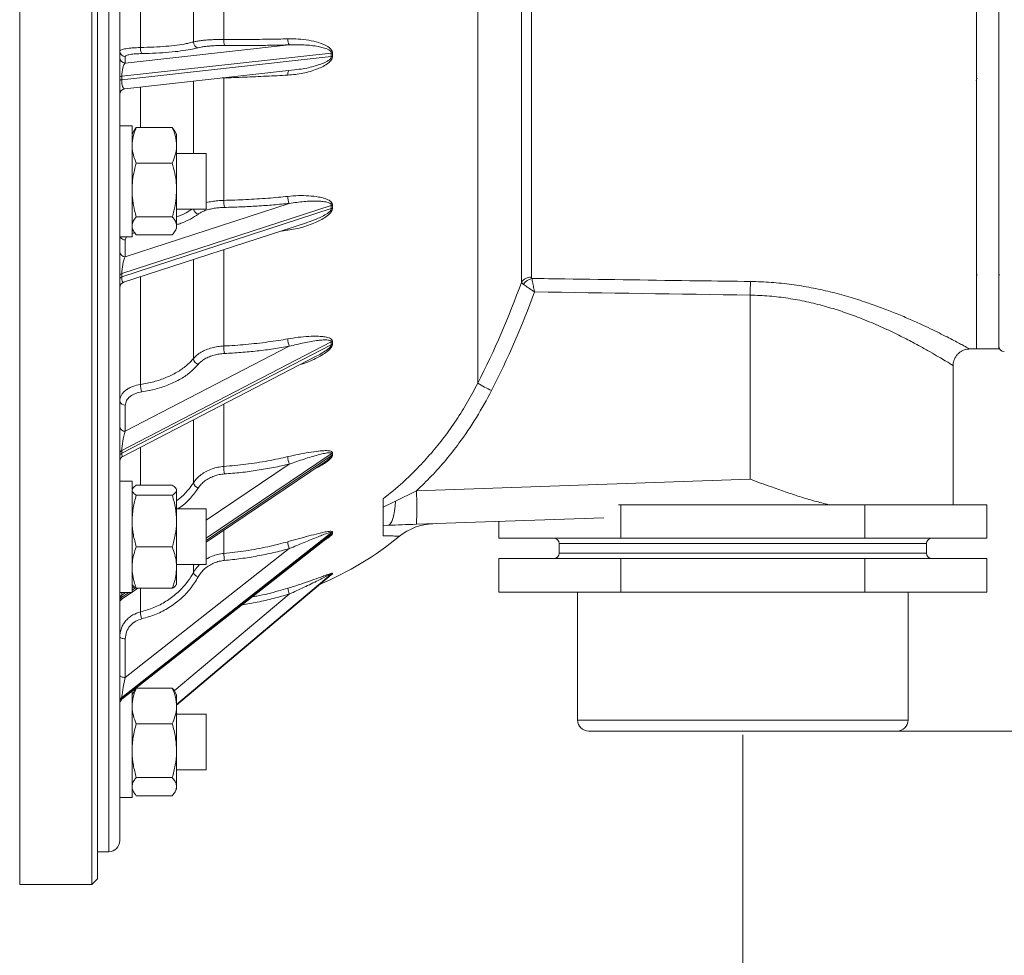
# Paper-space layout 'BSTD' of a CAD drawing. Units: millimetres. Extents: x 4 to 417, y 5 to 293.
# Drawn here: x 255 to 273, y 226 to 243 of the extents above; entities that cross this region are included whole.
import ezdxf

# ---------------------------------------------------------------- set-up
doc = ezdxf.new("R2010")
doc.units = ezdxf.units.MM
doc.linetypes.add('CENTERX2', pattern=[20.32, 12.7, -2.54, 2.54, -2.54])
doc.styles.add('SLDTEXTSTYLE0', font='TXT', dxfattribs={"width": 0.75})
doc.dimstyles.new('SLDDIMSTYLE1', dxfattribs={"dimtxt": 3, "dimasz": 2.5, "dimexe": 0, "dimexo": 0.0625, "dimgap": 0.75, "dimtad": 1, "dimdec": 0, "dimlfac": 10, "dimrnd": 1e-09, "dimzin": 12, "dimdsep": 46, "dimtxsty": 'SLDTEXTSTYLE0', "dimsah": 1, "dimcen": 0.09, "dimadec": 0, "dimazin": 3, "dimtfac": 1, "dimtmove": 0, "dimatfit": 0, "dimfxl": 0, "dimfrac": 2, "dimtolj": 1, "dimtzin": 12, "dimarcsym": 0})

# ---------------------------------------------------------------- blocks, each defined once
blk = doc.blocks.new('_D_17')
at = {"color": 7, "linetype": 'Continuous', "lineweight": 0}
for p, q in [((302.932, 243.988), (312.217, 243.988)), ((311.417, 230.418), (311.417, 243.988)), ((270.767, 230.418), (312.217, 230.418))]:
    blk.add_line(p, q, dxfattribs=at)
for points in [[(311.417, 243.988), (311.107, 241.488), (311.727, 241.488)], [(311.417, 230.418), (311.727, 232.918), (311.107, 232.918)]]:
    blk.add_solid(points, dxfattribs=at)
at = {"color": 7, "linetype": 'Continuous', "lineweight": 0, "insert": (307.55, 233.878), "char_height": 3, "attachment_point": 1, "rotation": 90, "style": 'SLDTEXTSTYLE0'}
blk.add_mtext('136', dxfattribs=at)

psp = doc.layouts.new('BSTD')

# ---------------------------------------------------------------- linework, layer by layer
at = {"color": 7, "linetype": 'Continuous', "lineweight": 0}
for p, q in [((256.467, 227.663), (256.467, 260.313)), ((256.567, 260.213), (256.567, 227.763)), ((256.967, 228.45), (256.967, 259.525)), ((263.401, 236.67), (263.401, 252.273)), ((272.367, 237.288), (272.367, 250.688)), ((257.339, 242.703), (257.339, 245.272)), ((258.289, 242.803), (258.289, 245.172)), ((258.838, 242.848), (258.838, 245.127)), ((272.367, 243.988), (272.367, 237.288)), ((272.767, 243.988), (272.767, 237.288)), ((257.065, 242.424), (260.014, 242.751)), ((260.769, 242.604), (257.002, 242.186)), ((257.002, 242.123), (260.769, 242.541)), ((257.065, 242.541), (257.065, 242.424)), ((260.769, 242.541), (260.769, 242.604)), ((260.791, 242.605), (260.791, 242.543)), ((257.002, 242.186), (257.002, 242.123)), ((257.056, 241.962), (260.107, 242.3)), ((258.838, 239.957), (258.838, 242.157)), ((272.377, 242.143), (272.367, 242.162)), ((272.367, 242.126), (272.36, 242.113)), ((257.187, 241.299), (256.967, 241.299)), ((257.187, 239.299), (257.187, 241.299)), ((257.219, 241.2), (257.263, 241.264)), ((257.911, 241.264), (257.263, 241.264)), ((257.956, 241.2), (257.911, 241.264)), ((257.217, 241.201), (257.187, 241.149)), ((257.987, 241.149), (257.957, 241.201)), ((257.987, 241.149), (257.987, 240.945)), ((257.987, 240.945), (257.987, 240.143)), ((258.517, 240.799), (257.987, 240.799)), ((258.517, 240.098), (258.517, 240.799)), ((257.911, 240.625), (257.263, 240.625)), ((257.987, 240.143), (257.987, 239.498)), ((258.517, 239.799), (258.517, 240.098)), ((260.769, 239.867), (257.002, 238.642)), ((257.065, 238.944), (260.014, 239.903)), ((260.769, 239.809), (260.769, 239.867)), ((260.791, 239.873), (260.791, 239.814)), ((257.002, 238.583), (260.769, 239.809)), ((257.911, 239.66), (257.263, 239.66)), ((257.987, 239.799), (258.517, 239.799)), ((257.036, 238.484), (260.325, 239.554)), ((257.987, 239.498), (257.987, 239.449)), ((257.187, 239.449), (257.217, 239.398)), ((257.911, 239.335), (257.263, 239.335)), ((257.957, 239.398), (257.987, 239.449)), ((256.967, 239.299), (257.187, 239.299)), ((257.065, 239.247), (257.065, 238.944)), ((257.002, 238.642), (257.002, 238.583)), ((272.367, 238.606), (272.378, 238.625)), ((272.767, 238.606), (272.778, 238.625)), ((268.299, 238.255), (268.299, 234.945)), ((260.769, 237.412), (257.002, 235.463)), ((257.002, 235.412), (260.769, 237.361)), ((260.769, 237.361), (260.769, 237.412)), ((260.791, 237.42), (260.791, 237.37)), ((257.065, 235.808), (260.014, 237.334)), ((272.245, 237.286), (272.367, 237.288)), ((272.367, 237.288), (272.767, 237.288)), ((257.021, 235.356), (260.511, 237.162)), ((271.948, 234.488), (271.948, 236.987)), ((257.065, 236.276), (257.065, 235.808)), ((257.002, 235.463), (257.002, 235.412)), ((260.791, 235.415), (260.791, 235.377)), ((258.517, 233.814), (260.64, 235.246)), ((260.64, 235.246), (260.649, 235.253)), ((260.769, 235.366), (260.769, 235.404)), ((257.187, 234.911), (256.967, 234.911)), ((257.187, 232.911), (257.187, 234.911)), ((262.298, 234.736), (268.299, 234.945)), ((257.197, 234.778), (257.187, 234.761)), ((257.911, 234.837), (257.263, 234.837)), ((257.987, 234.761), (257.978, 234.778)), ((257.987, 234.761), (257.987, 234.747)), ((257.987, 234.747), (257.987, 234.193)), ((261.922, 234.551), (262.298, 234.736)), ((257.911, 234.656), (257.263, 234.656)), ((261.701, 234.442), (261.922, 234.551)), ((258.517, 234.411), (257.987, 234.411)), ((258.517, 233.508), (258.517, 234.411)), ((265.933, 234.488), (265.973, 234.488)), ((265.973, 233.888), (265.973, 234.488)), ((265.973, 234.488), (270.361, 234.488)), ((270.361, 233.888), (270.361, 234.488)), ((270.361, 234.488), (272.555, 234.488)), ((272.555, 233.888), (272.555, 234.488)), ((257.987, 234.193), (257.987, 233.358)), ((265.668, 234.254), (262.298, 234.136)), ((263.779, 233.888), (263.779, 234.188)), ((260.791, 233.995), (260.791, 233.971)), ((261.788, 234.118), (261.701, 234.114)), ((260.769, 233.982), (257.002, 231.024)), ((257.002, 230.999), (260.769, 233.957)), ((257.005, 230.99), (260.723, 233.909)), ((260.723, 233.91), (260.73, 233.916)), ((260.769, 233.957), (260.769, 233.982)), ((263.779, 233.888), (265.973, 233.888)), ((265.973, 233.888), (270.361, 233.888)), ((270.361, 233.888), (272.555, 233.888)), ((257.065, 231.383), (260.014, 233.699)), ((257.911, 233.73), (257.263, 233.73)), ((264.867, 233.788), (264.867, 233.618)), ((271.467, 233.618), (271.467, 233.788)), ((258.517, 233.411), (258.517, 233.508)), ((263.779, 232.918), (263.779, 233.518)), ((263.779, 233.518), (265.973, 233.518)), ((265.973, 232.918), (265.973, 233.518)), ((265.973, 233.518), (270.361, 233.518)), ((270.361, 232.918), (270.361, 233.518)), ((270.361, 233.518), (272.555, 233.518)), ((272.555, 232.918), (272.555, 233.518)), ((257.987, 233.411), (258.517, 233.411)), ((257.987, 233.358), (257.987, 233.061)), ((257.987, 230.887), (260.765, 233.228)), ((260.769, 233.233), (260.769, 233.241)), ((260.791, 233.255), (260.791, 233.247)), ((257.187, 233.061), (257.197, 233.044)), ((257.187, 232.917), (257.289, 232.985)), ((257.911, 232.985), (257.263, 232.985)), ((257.978, 233.044), (257.987, 233.061)), ((256.967, 232.911), (257.187, 232.911)), ((257.002, 232.864), (257.002, 232.825)), ((257.011, 232.798), (257.179, 232.911)), ((263.779, 232.918), (265.973, 232.918)), ((265.197, 232.918), (265.197, 230.618)), ((265.973, 232.918), (270.361, 232.918)), ((270.361, 232.918), (272.555, 232.918)), ((271.137, 230.618), (271.137, 232.918)), ((257.065, 232.078), (257.065, 231.383)), ((257.911, 231.188), (257.263, 231.188)), ((257.002, 231.024), (257.002, 230.999)), ((257.187, 229.223), (257.187, 231.133)), ((257.217, 231.124), (257.187, 231.073)), ((257.987, 231.073), (257.958, 231.124)), ((257.987, 231.073), (257.987, 230.868)), ((257.987, 230.868), (257.987, 230.066)), ((258.517, 230.723), (257.987, 230.723)), ((258.517, 229.723), (258.517, 230.723)), ((257.911, 230.549), (257.263, 230.549)), ((270.937, 230.418), (265.397, 230.418)), ((257.987, 230.066), (257.987, 229.421)), ((257.911, 229.584), (257.263, 229.584)), ((257.987, 229.723), (258.517, 229.723)), ((257.987, 229.421), (257.987, 229.373)), ((256.967, 229.223), (257.187, 229.223)), ((257.187, 229.373), (257.217, 229.322)), ((257.911, 229.258), (257.263, 229.258)), ((257.958, 229.322), (257.987, 229.373)), ((256.567, 228.248), (256.769, 228.25)), ((255.167, 227.663), (256.467, 227.663)), ((256.467, 227.663), (256.567, 227.763))]:
    psp.add_line(p, q, dxfattribs=at)
at = {"color": 8, "linetype": 'Continuous', "lineweight": 0}
for p, q in [((256.769, 228.25), (256.769, 259.725)), ((264.187, 238.482), (264.187, 250.875)), ((264.367, 238.576), (264.367, 250.757)), ((255.167, 227.663), (255.167, 248.213)), ((258.838, 242.157), (258.806, 242.156)), ((258.838, 242.159), (258.838, 242.157)), ((257.339, 241.264), (257.339, 241.993)), ((258.289, 240.799), (258.289, 242.104)), ((257.235, 239.375), (257.187, 239.359)), ((259.987, 239.421), (259.871, 239.406)), ((257.087, 239.299), (257.065, 239.247)), ((258.838, 237.34), (258.838, 239.071)), ((258.289, 237.114), (258.289, 238.892)), ((257.339, 236.649), (257.339, 238.583)), ((258.838, 235.175), (258.838, 236.297)), ((258.289, 234.88), (258.289, 236.013)), ((257.339, 234.837), (257.339, 235.521)), ((260.769, 235.404), (258.517, 233.886)), ((258.517, 233.847), (260.769, 235.366)), ((258.517, 234.208), (260.014, 235.218)), ((258.838, 233.612), (258.838, 234.03)), ((268.167, 233.788), (264.867, 233.788)), ((271.467, 233.788), (268.167, 233.788)), ((264.867, 233.618), (268.167, 233.618)), ((268.167, 233.618), (271.467, 233.618)), ((258.289, 233.266), (258.289, 233.411)), ((260.769, 233.241), (257.987, 230.897)), ((257.987, 230.888), (260.769, 233.233)), ((257.226, 233.015), (257.187, 232.989)), ((257.187, 232.95), (257.252, 232.994)), ((257.339, 232.561), (257.339, 232.985)), ((257.072, 232.911), (257.002, 232.864)), ((257.002, 232.825), (257.13, 232.911)), ((257.947, 231.14), (260.014, 232.882)), ((271.137, 230.618), (265.197, 230.618))]:
    psp.add_line(p, q, dxfattribs=at)
at = {"color": 7, "linetype": 'CENTERX2', "lineweight": 0}
psp.add_line((268.167, 230.349), (268.167, 223.526), dxfattribs=at)
at = {"color": 8, "linetype": 'Continuous', "lineweight": 0, "flags": 128}
psp.add_lwpolyline([(259.988, 239.444), (259.987, 239.437), (259.987, 239.421)], dxfattribs=at)
at = {"color": 7, "linetype": 'Continuous', "lineweight": 0, "flags": 128}
for points in [[(261.788, 234.118), (261.813, 234.127), (261.836, 234.15), (261.858, 234.188), (261.877, 234.24), (261.893, 234.304), (261.906, 234.378), (261.916, 234.461), (261.922, 234.551)], [(256.967, 232.114), (256.969, 232.107), (256.975, 232.1), (256.984, 232.094), (256.996, 232.089), (257.011, 232.084), (257.027, 232.081), (257.046, 232.079), (257.065, 232.078)], [(256.967, 231.419), (256.969, 231.412), (256.975, 231.406), (256.984, 231.4), (256.996, 231.394), (257.011, 231.39), (257.027, 231.386), (257.046, 231.384), (257.065, 231.383)]]:
    psp.add_lwpolyline(points, dxfattribs=at)
at = {"color": 7, "linetype": 'Continuous', "lineweight": 0}
for centre, radius, start, end in [((259.207, 242.822), 0.37, 175.8558, 192.7997), ((260.138, 242.84), 0.152, 172.6004, 215.7402), ((257.508, 242.683), 0.17, 172.9929, 211.2254), ((258.393, 242.802), 0.103, 179.1995, 260.7485), ((257.067, 242.64), 0.0994, 180.3468, 269.0715), ((257.067, 242.523), 0.0994, 180.3468, 269.0716), ((260.815, 242.127), 0.479, 92.8424, 95.4512), ((260.822, 242.108), 0.435, 94.077, 96.951), ((256.998, 242.133), 0.0528, 85.4653, 126.0608), ((256.998, 242.07), 0.0528, 85.4653, 126.0608), ((257.067, 241.862), 0.1, 95.7674, 180), ((260.234, 240.017), 0.248, 177.3235, 207.3314), ((259.465, 239.934), 0.627, 177.9136, 189.5247), ((260.819, 239.705), 0.17, 99.5411, 107.0811), ((260.822, 239.65), 0.167, 100.671, 108.37), ((257.063, 239.04), 0.0957, 182.6324, 271.2609), ((257.007, 238.6), 0.0421, 96.6893, 162.5329), ((257.007, 238.541), 0.0421, 96.6893, 162.5329), ((257.067, 238.389), 0.1, 107.6367, 180), ((249.012, 243.986), 16.142, 333.0478, 340.0631), ((264.36, 238.37), 0.207, 88.0201, 147.112), ((264.434, 238.302), 0.258, 103.4381, 145.7129), ((273.862, 238.199), 5.564, 176.9026, 179.4215), ((249.004, 243.986), 16.43, 333.0476, 339.7949), ((260.331, 237.468), 0.344, 180.1479, 203.0165), ((260.823, 237.304), 0.12, 105.4867, 116.5833), ((260.825, 237.254), 0.121, 106.419, 117.5586), ((259.703, 237.324), 0.865, 178.9575, 187.9767), ((272.867, 237.338), 0.1, 180, 270), ((258.414, 237.129), 0.125, 186.9324, 252.4228), ((266.997, 243.223), 7.476, 241.2429, 243.3991), ((257.732, 236.648), 0.392, 179.8362, 199.8525), ((257.057, 236.366), 0.0904, 187.8632, 275.1921), ((257.057, 235.898), 0.0904, 187.8632, 275.1921), ((257.023, 235.41), 0.0562, 111.5375, 174.0229), ((257.023, 235.36), 0.0562, 111.539, 174.0214), ((260.827, 235.316), 0.106, 110.227, 123.4799), ((257.067, 235.268), 0.1, 116.6246, 180), ((260.414, 235.369), 0.428, 182.5333, 200.7663), ((260.829, 235.277), 0.106, 110.9119, 124.1348), ((259.873, 235.17), 1.035, 179.6999, 187.2357), ((258.419, 234.912), 0.133, 193.9519, 251.2572), ((257.998, 234.436), 4.31, 356.0107, 3.9893), ((260.831, 233.902), 0.101, 113.5079, 127.8785), ((262.63, 233.147), 1, 91.9992, 129.4016), ((260.492, 233.87), 0.508, 185.4342, 199.6743), ((258.209, 238.574), 6, 293.0421, 309.1287), ((260.832, 233.877), 0.102, 113.9222, 128.2453), ((264.767, 233.788), 0.1, 0, 90), ((271.567, 233.788), 0.1, 90, 180), ((259.955, 233.621), 1.117, 180.469, 186.9742), ((264.767, 233.618), 0.1, 270, 0), ((271.567, 233.618), 0.1, 180, 270), ((258.426, 233.332), 0.152, 205.7115, 250.6269), ((260.834, 233.164), 0.1, 115.2313, 130.0392), ((260.834, 233.156), 0.1, 115.3672, 130.1592), ((260.707, 233.119), 0.732, 190.4119, 198.8913), ((257.041, 232.801), 0.074, 121.5682, 177.9606), ((257.041, 232.762), 0.074, 121.5682, 177.9606), ((257.067, 232.716), 0.1, 121.818, 180), ((257.911, 232.604), 0.574, 184.3297, 196.9597), ((257.057, 230.952), 0.0897, 127.3897, 179.4346), ((257.057, 230.928), 0.0897, 127.3881, 179.4352), ((257.067, 230.911), 0.1, 127.4144, 180), ((265.397, 230.618), 0.2, 180, 270), ((270.937, 230.618), 0.2, 270, 0), ((256.767, 228.45), 0.2, 270.5, 0)]:
    psp.add_arc(centre, radius, start, end, dxfattribs=at)
at = {"color": 8, "linetype": 'Continuous', "lineweight": 0}
for centre, radius, start, end in [((260.121, 242.221), 0.135, 150.1356, 185.9063), ((258.406, 239.822), 0.117, 191.0447, 255.2191), ((257.065, 239.347), 0.101, 208.5858, 269.9663)]:
    psp.add_arc(centre, radius, start, end, dxfattribs=at)
at = {"color": 7, "linetype": 'Continuous', "lineweight": 0}
for centre, major_axis, ratio, start_param, end_param in [((257.067, 242.227), (0.015, 0.203), 0.31147, 0.263535, 1.799424), ((257.067, 238.764), (0.038, 0.221), 0.238134, 0.657305, 2.193195), ((339.162, 243.988), (183.759, 0), 0.033813, 4.29353, 4.316502), ((257.067, 235.656), (0.051, 0.25), 0.157815, 0.95081, 2.4867), ((257.067, 231.317), (0.063, 0.303), 0.051709, 1.361219, 2.897109)]:
    psp.add_ellipse(centre, major_axis=major_axis, ratio=ratio, start_param=start_param, end_param=end_param, dxfattribs=at)
at = {"color": 8, "linetype": 'Continuous', "lineweight": 0}
for centre, major_axis, ratio, start_param, end_param in [((257.067, 242.164), (0.015, 0.203), 0.31147, 1.799424, 3.197836), ((257.067, 238.705), (0.038, 0.221), 0.238134, 2.193195, 3.263786), ((257.067, 235.605), (0.051, 0.25), 0.157815, 2.4867, 3.266128), ((257.067, 233.116), (0.059, 0.28), 0.09649, 2.412816, 2.711701), ((257.067, 233.077), (0.059, 0.28), 0.09649, 2.711701, 3.233712), ((257.067, 231.293), (0.063, 0.303), 0.051709, 2.897109, 3.202687)]:
    psp.add_ellipse(centre, major_axis=major_axis, ratio=ratio, start_param=start_param, end_param=end_param, dxfattribs=at)
at = {"color": 7, "linetype": 'Continuous', "lineweight": 0}
for points, knots in [([(258.289, 242.803), (258.309, 242.808), (258.348, 242.817), (258.427, 242.829), (258.52, 242.838), (258.621, 242.844), (258.728, 242.848), (258.801, 242.848), (258.838, 242.848)], [0, 0, 0, 0, 0.167777, 0.340407, 0.508207, 0.680868, 0.838433, 1, 1, 1, 1]), ([(258.838, 242.848), (258.904, 242.848), (259.103, 242.847), (259.432, 242.849), (259.749, 242.854), (259.932, 242.858), (259.987, 242.86)], [0, 0, 0, 0, 0.170319, 0.511111, 0.853428, 1, 1, 1, 1]), ([(259.987, 242.86), (260.05, 242.86), (260.177, 242.86), (260.363, 242.837), (260.517, 242.801), (260.639, 242.758), (260.714, 242.719), (260.762, 242.677), (260.787, 242.643), (260.79, 242.616), (260.791, 242.605)], [0, 0, 0, 0, 0.209143, 0.418781, 0.627669, 0.745061, 0.865099, 0.915287, 0.966074, 1, 1, 1, 1]), ([(256.967, 242.639), (256.969, 242.643), (256.971, 242.652), (256.993, 242.663), (257.028, 242.674), (257.075, 242.683), (257.133, 242.691), (257.218, 242.699), (257.292, 242.702), (257.339, 242.703)], [0, 0, 0, 0, 0.126875, 0.25743, 0.384333, 0.514928, 0.641702, 0.772163, 1, 1, 1, 1]), ([(257.339, 242.703), (257.42, 242.706), (257.58, 242.71), (257.801, 242.725), (257.998, 242.746), (258.154, 242.77), (258.245, 242.791), (258.283, 242.801), (258.289, 242.803)], [0, 0, 0, 0, 0.201246, 0.402486, 0.603732, 0.804979, 0.964853, 1, 1, 1, 1]), ([(258.376, 242.7), (258.333, 242.689), (258.245, 242.667), (258.066, 242.64), (257.857, 242.618), (257.621, 242.602), (257.45, 242.597), (257.363, 242.595)], [0, 0, 0, 0, 0.194928, 0.39332, 0.597462, 0.795854, 1, 1, 1, 1]), ([(258.846, 242.74), (258.816, 242.74), (258.753, 242.74), (258.662, 242.736), (258.575, 242.731), (258.496, 242.723), (258.427, 242.712), (258.393, 242.704), (258.376, 242.7)], [0, 0, 0, 0, 0.15755, 0.319112, 0.486903, 0.659563, 0.827353, 1, 1, 1, 1]), ([(260.014, 242.751), (259.919, 242.749), (259.729, 242.744), (259.438, 242.741), (259.144, 242.739), (258.946, 242.739), (258.846, 242.74)], [0, 0, 0, 0, 0.248793, 0.497586, 0.748788, 1, 1, 1, 1]), ([(260.769, 242.604), (260.769, 242.608), (260.768, 242.616), (260.762, 242.628), (260.753, 242.64), (260.735, 242.655), (260.694, 242.679), (260.624, 242.702), (260.481, 242.733), (260.279, 242.756), (260.103, 242.753), (260.014, 242.751)], [0, 0, 0, 0, 0.014574, 0.024978, 0.049752, 0.067474, 0.113808, 0.231912, 0.351142, 0.673527, 1, 1, 1, 1]), ([(257.363, 242.595), (257.325, 242.593), (257.245, 242.591), (257.147, 242.579), (257.078, 242.562), (257.069, 242.548), (257.065, 242.541)], [0, 0, 0, 0, 0.228428, 0.485414, 0.742713, 1, 1, 1, 1]), ([(260.791, 242.543), (260.79, 242.532), (260.787, 242.508), (260.762, 242.466), (260.707, 242.414), (260.623, 242.363), (260.47, 242.297), (260.26, 242.234), (260.078, 242.216), (259.987, 242.208)], [0, 0, 0, 0, 0.033352, 0.074714, 0.150799, 0.274868, 0.399512, 0.699632, 1, 1, 1, 1]), ([(259.987, 242.208), (259.923, 242.204), (259.731, 242.194), (259.406, 242.179), (259.085, 242.166), (258.895, 242.159), (258.838, 242.157)], [0, 0, 0, 0, 0.170319, 0.511107, 0.85343, 1, 1, 1, 1]), ([(257.263, 241.264), (257.242, 241.212), (257.199, 241.107), (257.191, 240.999), (257.187, 240.945)], [0, 0, 0, 0, 0.495458, 1, 1, 1, 1]), ([(257.911, 241.264), (257.933, 241.212), (257.975, 241.107), (257.983, 240.999), (257.987, 240.945)], [0, 0, 0, 0, 0.495457, 1, 1, 1, 1]), ([(257.187, 240.945), (257.187, 240.937), (257.188, 240.88), (257.205, 240.771), (257.244, 240.674), (257.263, 240.625)], [0, 0, 0, 0, 0.0700882, 0.5307829, 1, 1, 1, 1]), ([(257.987, 240.945), (257.987, 240.937), (257.986, 240.88), (257.97, 240.771), (257.931, 240.674), (257.911, 240.625)], [0, 0, 0, 0, 0.070088, 0.530783, 1, 1, 1, 1]), ([(257.263, 240.625), (257.247, 240.566), (257.215, 240.447), (257.191, 240.285), (257.188, 240.183), (257.187, 240.143)], [0, 0, 0, 0, 0.375117, 0.753652, 1, 1, 1, 1]), ([(257.911, 240.625), (257.927, 240.566), (257.959, 240.447), (257.984, 240.285), (257.986, 240.183), (257.987, 240.143)], [0, 0, 0, 0, 0.375115, 0.753652, 1, 1, 1, 1]), ([(257.187, 240.143), (257.19, 240.08), (257.195, 239.954), (257.226, 239.794), (257.253, 239.696), (257.263, 239.66)], [0, 0, 0, 0, 0.382525, 0.770592, 1, 1, 1, 1]), ([(257.987, 240.143), (257.985, 240.08), (257.98, 239.954), (257.948, 239.794), (257.921, 239.696), (257.911, 239.66)], [0, 0, 0, 0, 0.382525, 0.770595, 1, 1, 1, 1]), ([(258.838, 239.957), (258.904, 239.958), (259.103, 239.964), (259.432, 239.98), (259.749, 240.004), (259.932, 240.023), (259.987, 240.029)], [0, 0, 0, 0, 0.170319, 0.511111, 0.853428, 1, 1, 1, 1]), ([(259.987, 240.029), (260.05, 240.034), (260.177, 240.045), (260.363, 240.041), (260.517, 240.024), (260.639, 239.997), (260.714, 239.969), (260.762, 239.936), (260.787, 239.907), (260.79, 239.882), (260.791, 239.873)], [0, 0, 0, 0, 0.209143, 0.418781, 0.627669, 0.745061, 0.865099, 0.915286, 0.966074, 1, 1, 1, 1]), ([(260.014, 239.903), (259.919, 239.894), (259.729, 239.875), (259.438, 239.854), (259.144, 239.838), (258.946, 239.833), (258.846, 239.83)], [0, 0, 0, 0, 0.248793, 0.497586, 0.748788, 1, 1, 1, 1]), ([(260.769, 239.867), (260.769, 239.871), (260.768, 239.878), (260.762, 239.889), (260.753, 239.899), (260.735, 239.91), (260.694, 239.926), (260.624, 239.937), (260.481, 239.946), (260.279, 239.94), (260.103, 239.916), (260.014, 239.903)], [0, 0, 0, 0, 0.014574, 0.024978, 0.049752, 0.067474, 0.113808, 0.231912, 0.351142, 0.673527, 1, 1, 1, 1]), ([(257.263, 239.66), (257.242, 239.634), (257.199, 239.581), (257.191, 239.525), (257.187, 239.498)], [0, 0, 0, 0, 0.495461, 1, 1, 1, 1]), ([(257.911, 239.66), (257.933, 239.634), (257.975, 239.581), (257.983, 239.525), (257.987, 239.498)], [0, 0, 0, 0, 0.495459, 1, 1, 1, 1]), ([(258.846, 239.83), (258.816, 239.829), (258.753, 239.826), (258.662, 239.815), (258.575, 239.797), (258.496, 239.773), (258.427, 239.744), (258.393, 239.721), (258.376, 239.709)], [0, 0, 0, 0, 0.1575506, 0.3191124, 0.4869032, 0.6595632, 0.8273531, 1, 1, 1, 1]), ([(260.791, 239.814), (260.79, 239.804), (260.787, 239.782), (260.762, 239.739), (260.707, 239.685), (260.623, 239.627), (260.47, 239.549), (260.26, 239.468), (260.078, 239.437), (259.987, 239.421)], [0, 0, 0, 0, 0.033352, 0.074714, 0.150799, 0.274868, 0.399512, 0.699632, 1, 1, 1, 1]), ([(257.187, 239.498), (257.187, 239.494), (257.188, 239.464), (257.205, 239.409), (257.244, 239.36), (257.263, 239.335)], [0, 0, 0, 0, 0.07009, 0.530784, 1, 1, 1, 1]), ([(257.987, 239.498), (257.987, 239.494), (257.986, 239.464), (257.97, 239.409), (257.931, 239.36), (257.911, 239.335)], [0, 0, 0, 0, 0.07009, 0.530784, 1, 1, 1, 1]), ([(264.187, 238.482), (264.194, 238.472), (264.202, 238.461), (264.219, 238.449), (264.221, 238.447)], [0, 0, 0, 0, 0.882289, 1, 1, 1, 1]), ([(264.221, 238.447), (264.243, 238.433), (264.265, 238.417), (264.318, 238.381), (264.362, 238.352), (264.406, 238.322), (264.423, 238.311), (264.423, 238.311)], [0, 0, 0, 0, 0.41155, 0.434856, 0.789418, 0.996023, 1, 1, 1, 1]), ([(264.367, 238.576), (264.368, 238.569), (264.369, 238.561), (264.374, 238.554), (264.374, 238.553)], [0, 0, 0, 0, 0.886601, 1, 1, 1, 1]), ([(264.374, 238.553), (264.572, 238.55), (265.569, 238.536), (266.88, 238.518), (267.993, 238.503), (268.307, 238.499)], [0, 0, 0, 0, 0.150685, 0.760534, 1, 1, 1, 1]), ([(264.374, 238.553), (264.379, 238.526), (264.384, 238.498), (264.397, 238.435), (264.408, 238.383), (264.419, 238.331), (264.423, 238.312), (264.423, 238.311)], [0, 0, 0, 0, 0.416293, 0.434826, 0.789421, 0.996028, 1, 1, 1, 1]), ([(258.838, 237.34), (258.904, 237.343), (259.103, 237.354), (259.432, 237.385), (259.749, 237.427), (259.932, 237.458), (259.987, 237.467)], [0, 0, 0, 0, 0.170319, 0.511111, 0.853428, 1, 1, 1, 1]), ([(259.987, 237.467), (260.05, 237.478), (260.177, 237.498), (260.363, 237.514), (260.517, 237.516), (260.639, 237.508), (260.714, 237.493), (260.762, 237.471), (260.787, 237.449), (260.79, 237.428), (260.791, 237.42)], [0, 0, 0, 0, 0.209143, 0.418781, 0.627669, 0.745061, 0.865099, 0.915286, 0.966074, 1, 1, 1, 1]), ([(260.769, 237.412), (260.769, 237.415), (260.768, 237.421), (260.762, 237.43), (260.753, 237.436), (260.735, 237.443), (260.694, 237.45), (260.624, 237.449), (260.481, 237.435), (260.279, 237.4), (260.103, 237.356), (260.014, 237.334)], [0, 0, 0, 0, 0.014574, 0.024978, 0.049752, 0.067473, 0.113808, 0.231912, 0.351142, 0.673527, 1, 1, 1, 1]), ([(258.289, 237.114), (258.309, 237.134), (258.348, 237.176), (258.427, 237.23), (258.52, 237.275), (258.621, 237.308), (258.728, 237.331), (258.801, 237.337), (258.838, 237.34)], [0, 0, 0, 0, 0.167777, 0.340407, 0.508206, 0.680868, 0.838433, 1, 1, 1, 1]), ([(258.846, 237.204), (258.816, 237.201), (258.753, 237.197), (258.662, 237.177), (258.575, 237.149), (258.496, 237.11), (258.427, 237.064), (258.393, 237.028), (258.376, 237.009)], [0, 0, 0, 0, 0.15755, 0.319112, 0.486903, 0.659562, 0.827352, 1, 1, 1, 1]), ([(260.014, 237.334), (259.919, 237.318), (259.729, 237.286), (259.438, 237.25), (259.144, 237.221), (258.946, 237.209), (258.846, 237.204)], [0, 0, 0, 0, 0.2487933, 0.4975864, 0.7487882, 1, 1, 1, 1]), ([(271.949, 236.987), (271.949, 236.991), (271.947, 237.013), (271.954, 237.053), (271.971, 237.107), (271.999, 237.158), (272.036, 237.201), (272.078, 237.235), (272.121, 237.26), (272.165, 237.276), (272.206, 237.285), (272.233, 237.286), (272.245, 237.286)], [0, 0, 0, 0, 0.025188, 0.140619, 0.257798, 0.388642, 0.509981, 0.623049, 0.729192, 0.828975, 0.92246, 1, 1, 1, 1]), ([(257.339, 236.649), (257.42, 236.664), (257.58, 236.693), (257.801, 236.768), (257.998, 236.865), (258.154, 236.974), (258.245, 237.061), (258.283, 237.106), (258.289, 237.114)], [0, 0, 0, 0, 0.2012454, 0.4024865, 0.6037319, 0.8049785, 0.9648529, 1, 1, 1, 1]), ([(258.376, 237.009), (258.333, 236.963), (258.245, 236.868), (258.066, 236.746), (257.857, 236.643), (257.621, 236.562), (257.45, 236.53), (257.363, 236.515)], [0, 0, 0, 0, 0.1949277, 0.3933201, 0.5974619, 0.7958543, 1, 1, 1, 1]), ([(261.701, 234.592), (261.821, 234.689), (262.036, 234.863), (262.322, 235.142), (262.57, 235.414), (262.804, 235.703), (263.021, 236.01), (263.224, 236.333), (263.342, 236.557), (263.401, 236.67)], [0, 0, 0, 0, 0.170982, 0.306721, 0.442596, 0.578347, 0.718848, 0.859485, 1, 1, 1, 1]), ([(256.967, 236.354), (256.969, 236.371), (256.971, 236.406), (256.993, 236.456), (257.028, 236.504), (257.075, 236.547), (257.133, 236.584), (257.218, 236.624), (257.292, 236.639), (257.339, 236.649)], [0, 0, 0, 0, 0.126877, 0.257432, 0.384334, 0.514927, 0.641703, 0.772164, 1, 1, 1, 1]), ([(257.363, 236.515), (257.325, 236.507), (257.245, 236.49), (257.147, 236.435), (257.078, 236.361), (257.069, 236.304), (257.065, 236.276)], [0, 0, 0, 0, 0.228428, 0.485413, 0.742713, 1, 1, 1, 1]), ([(263.65, 236.539), (263.562, 236.375), (263.385, 236.048), (263.103, 235.635), (262.829, 235.288), (262.574, 235.001), (262.39, 234.824), (262.298, 234.736)], [0, 0, 0, 0, 0.246133, 0.492248, 0.661449, 0.830805, 1, 1, 1, 1]), ([(259.987, 235.351), (260.05, 235.365), (260.177, 235.394), (260.363, 235.428), (260.517, 235.45), (260.639, 235.46), (260.714, 235.46), (260.762, 235.45), (260.787, 235.437), (260.79, 235.422), (260.791, 235.415)], [0, 0, 0, 0, 0.209143, 0.418781, 0.627669, 0.745061, 0.865099, 0.915286, 0.966074, 1, 1, 1, 1]), ([(260.769, 235.404), (260.769, 235.407), (260.768, 235.411), (260.762, 235.417), (260.753, 235.42), (260.735, 235.422), (260.694, 235.42), (260.624, 235.406), (260.481, 235.37), (260.279, 235.309), (260.103, 235.248), (260.014, 235.218)], [0, 0, 0, 0, 0.014574, 0.024978, 0.049752, 0.067474, 0.113808, 0.231912, 0.351142, 0.673527, 1, 1, 1, 1]), ([(258.838, 235.175), (258.904, 235.181), (259.103, 235.196), (259.432, 235.239), (259.749, 235.296), (259.932, 235.338), (259.987, 235.351)], [0, 0, 0, 0, 0.170319, 0.511111, 0.853428, 1, 1, 1, 1]), ([(258.289, 234.88), (258.309, 234.907), (258.348, 234.961), (258.427, 235.03), (258.52, 235.089), (258.621, 235.133), (258.728, 235.163), (258.801, 235.171), (258.838, 235.175)], [0, 0, 0, 0, 0.167777, 0.340408, 0.508207, 0.680868, 0.838433, 1, 1, 1, 1]), ([(260.014, 235.218), (259.919, 235.196), (259.729, 235.154), (259.438, 235.104), (259.144, 235.064), (258.946, 235.048), (258.846, 235.04)], [0, 0, 0, 0, 0.248793, 0.497586, 0.748788, 1, 1, 1, 1]), ([(258.846, 235.04), (258.816, 235.036), (258.753, 235.03), (258.662, 235.004), (258.575, 234.966), (258.496, 234.916), (258.427, 234.856), (258.393, 234.809), (258.376, 234.786)], [0, 0, 0, 0, 0.15755, 0.319112, 0.486903, 0.659563, 0.827353, 1, 1, 1, 1]), ([(268.299, 234.945), (268.3, 234.945), (268.423, 234.9), (268.634, 234.823), (268.93, 234.719), (269.193, 234.631), (269.455, 234.551), (269.628, 234.509), (269.714, 234.488)], [0, 0, 0, 0, 0.002534, 0.255929, 0.439835, 0.623716, 0.81189, 1, 1, 1, 1]), ([(257.263, 234.837), (257.242, 234.822), (257.199, 234.793), (257.191, 234.762), (257.187, 234.747)], [0, 0, 0, 0, 0.495459, 1, 1, 1, 1]), ([(257.187, 234.747), (257.187, 234.745), (257.188, 234.728), (257.205, 234.698), (257.244, 234.67), (257.263, 234.656)], [0, 0, 0, 0, 0.070088, 0.530784, 1, 1, 1, 1]), ([(257.911, 234.837), (257.933, 234.822), (257.975, 234.793), (257.983, 234.762), (257.987, 234.747)], [0, 0, 0, 0, 0.495457, 1, 1, 1, 1]), ([(257.987, 234.747), (257.987, 234.745), (257.986, 234.728), (257.97, 234.698), (257.931, 234.67), (257.911, 234.656)], [0, 0, 0, 0, 0.070088, 0.530784, 1, 1, 1, 1]), ([(257.263, 234.656), (257.242, 234.581), (257.199, 234.429), (257.191, 234.272), (257.187, 234.193)], [0, 0, 0, 0, 0.495459, 1, 1, 1, 1]), ([(257.911, 234.656), (257.933, 234.581), (257.975, 234.429), (257.983, 234.272), (257.987, 234.193)], [0, 0, 0, 0, 0.495458, 1, 1, 1, 1]), ([(261.701, 234.442), (261.701, 234.464), (261.701, 234.515), (261.701, 234.565), (261.701, 234.586), (261.701, 234.592)], [0, 0, 0, 0, 0.355129, 0.813926, 1, 1, 1, 1]), ([(261.701, 234.114), (261.701, 234.116), (261.701, 234.122), (261.701, 234.152), (261.701, 234.199), (261.701, 234.264), (261.701, 234.344), (261.701, 234.409), (261.701, 234.442)], [0, 0, 0, 0, 0.162797, 0.330168, 0.493018, 0.661038, 0.827313, 1, 1, 1, 1]), ([(257.187, 234.193), (257.187, 234.182), (257.188, 234.099), (257.205, 233.943), (257.244, 233.802), (257.263, 233.73)], [0, 0, 0, 0, 0.070088, 0.530783, 1, 1, 1, 1]), ([(257.987, 234.193), (257.987, 234.182), (257.986, 234.099), (257.97, 233.943), (257.931, 233.802), (257.911, 233.73)], [0, 0, 0, 0, 0.070088, 0.530783, 1, 1, 1, 1]), ([(259.987, 233.822), (260.05, 233.84), (260.177, 233.876), (260.363, 233.926), (260.517, 233.965), (260.639, 233.994), (260.714, 234.008), (260.762, 234.011), (260.787, 234.008), (260.79, 233.998), (260.791, 233.995)], [0, 0, 0, 0, 0.2091427, 0.4187811, 0.6276692, 0.745061, 0.8650988, 0.9152865, 0.9660739, 1, 1, 1, 1]), ([(261.701, 233.929), (261.701, 233.952), (261.701, 233.998), (261.701, 234.054), (261.701, 234.097), (261.701, 234.108), (261.701, 234.114)], [0, 0, 0, 0, 0.249096, 0.498161, 0.74912, 1, 1, 1, 1]), ([(262.298, 234.136), (262.212, 234.133), (262.04, 234.127), (261.873, 234.121), (261.788, 234.118)], [0, 0, 0, 0, 0.496715, 1, 1, 1, 1]), ([(258.838, 233.612), (258.904, 233.618), (259.103, 233.638), (259.432, 233.689), (259.749, 233.757), (259.932, 233.807), (259.987, 233.822)], [0, 0, 0, 0, 0.170319, 0.511111, 0.853428, 1, 1, 1, 1]), ([(260.769, 233.982), (260.769, 233.983), (260.768, 233.986), (260.762, 233.988), (260.753, 233.988), (260.735, 233.985), (260.694, 233.973), (260.624, 233.948), (260.481, 233.892), (260.279, 233.809), (260.103, 233.736), (260.014, 233.699)], [0, 0, 0, 0, 0.014574, 0.024978, 0.049752, 0.067474, 0.113808, 0.231912, 0.351142, 0.673527, 1, 1, 1, 1]), ([(257.263, 233.73), (257.247, 233.685), (257.215, 233.593), (257.191, 233.468), (257.188, 233.389), (257.187, 233.358)], [0, 0, 0, 0, 0.375117, 0.753652, 1, 1, 1, 1]), ([(257.911, 233.73), (257.927, 233.685), (257.959, 233.593), (257.984, 233.468), (257.986, 233.389), (257.987, 233.358)], [0, 0, 0, 0, 0.375115, 0.753651, 1, 1, 1, 1]), ([(260.014, 233.699), (259.919, 233.674), (259.729, 233.623), (259.438, 233.564), (259.144, 233.516), (258.946, 233.496), (258.846, 233.485)], [0, 0, 0, 0, 0.248793, 0.497586, 0.748788, 1, 1, 1, 1]), ([(258.846, 233.485), (258.816, 233.481), (258.753, 233.473), (258.662, 233.443), (258.575, 233.399), (258.496, 233.341), (258.427, 233.271), (258.393, 233.216), (258.376, 233.189)], [0, 0, 0, 0, 0.1575501, 0.3191124, 0.4869024, 0.6595623, 0.8273521, 1, 1, 1, 1]), ([(257.187, 233.358), (257.19, 233.31), (257.195, 233.212), (257.226, 233.088), (257.253, 233.013), (257.263, 232.985)], [0, 0, 0, 0, 0.382524, 0.770593, 1, 1, 1, 1]), ([(257.987, 233.358), (257.985, 233.31), (257.98, 233.212), (257.948, 233.088), (257.921, 233.013), (257.911, 232.985)], [0, 0, 0, 0, 0.382524, 0.770596, 1, 1, 1, 1]), ([(257.339, 232.561), (257.42, 232.584), (257.58, 232.63), (257.801, 232.746), (257.998, 232.893), (258.154, 233.057), (258.245, 233.187), (258.283, 233.254), (258.289, 233.266)], [0, 0, 0, 0, 0.201245, 0.402487, 0.603732, 0.804979, 0.964853, 1, 1, 1, 1]), ([(258.376, 233.189), (258.333, 233.119), (258.245, 232.977), (258.066, 232.792), (257.857, 232.636), (257.621, 232.511), (257.45, 232.462), (257.363, 232.437)], [0, 0, 0, 0, 0.1949277, 0.3933204, 0.5974616, 0.7958542, 1, 1, 1, 1]), ([(259.987, 232.987), (260.05, 233.007), (260.177, 233.046), (260.363, 233.109), (260.517, 233.163), (260.639, 233.208), (260.714, 233.236), (260.762, 233.252), (260.787, 233.258), (260.79, 233.256), (260.791, 233.255)], [0, 0, 0, 0, 0.209143, 0.418781, 0.627669, 0.745061, 0.865099, 0.915287, 0.966074, 1, 1, 1, 1]), ([(260.769, 233.241), (260.769, 233.242), (260.768, 233.242), (260.762, 233.241), (260.753, 233.237), (260.735, 233.229), (260.694, 233.209), (260.624, 233.174), (260.481, 233.102), (260.279, 233.003), (260.103, 232.923), (260.014, 232.882)], [0, 0, 0, 0, 0.014574, 0.024978, 0.049752, 0.067474, 0.113807, 0.231912, 0.351142, 0.673527, 1, 1, 1, 1]), ([(260.764, 233.227), (260.764, 233.227), (260.765, 233.228), (260.765, 233.228), (260.765, 233.228), (260.765, 233.228)], [0, 0, 0, 0, 0.200371, 0.7398216, 1, 1, 1, 1]), ([(257.263, 232.985), (257.241, 233), (257.21, 233.02), (257.202, 233.041), (257.201, 233.046)], [0, 0, 0, 0, 0.730159, 1, 1, 1, 1]), ([(257.911, 232.985), (257.934, 233), (257.965, 233.02), (257.972, 233.041), (257.974, 233.046)], [0, 0, 0, 0, 0.730157, 1, 1, 1, 1]), ([(256.967, 232.114), (256.969, 232.139), (256.971, 232.192), (256.993, 232.268), (257.028, 232.34), (257.075, 232.405), (257.133, 232.461), (257.218, 232.521), (257.292, 232.545), (257.339, 232.561)], [0, 0, 0, 0, 0.1268763, 0.2574307, 0.3843336, 0.5149275, 0.6417024, 0.7721642, 1, 1, 1, 1]), ([(257.363, 232.437), (257.325, 232.424), (257.245, 232.398), (257.147, 232.315), (257.078, 232.204), (257.069, 232.12), (257.065, 232.078)], [0, 0, 0, 0, 0.228428, 0.485415, 0.742713, 1, 1, 1, 1]), ([(257.263, 231.188), (257.242, 231.136), (257.199, 231.031), (257.191, 230.923), (257.187, 230.868)], [0, 0, 0, 0, 0.495459, 1, 1, 1, 1]), ([(257.217, 231.124), (257.217, 231.125), (257.227, 231.147), (257.245, 231.168), (257.263, 231.188)], [0, 0, 0, 0, 0.049093, 1, 1, 1, 1]), ([(257.911, 231.188), (257.933, 231.136), (257.975, 231.031), (257.983, 230.923), (257.987, 230.868)], [0, 0, 0, 0, 0.495458, 1, 1, 1, 1]), ([(257.958, 231.124), (257.957, 231.125), (257.948, 231.147), (257.929, 231.168), (257.911, 231.188)], [0, 0, 0, 0, 0.049093, 1, 1, 1, 1]), ([(257.187, 230.868), (257.187, 230.861), (257.188, 230.803), (257.205, 230.695), (257.244, 230.598), (257.263, 230.549)], [0, 0, 0, 0, 0.070088, 0.530784, 1, 1, 1, 1]), ([(257.987, 230.868), (257.987, 230.861), (257.986, 230.803), (257.97, 230.695), (257.931, 230.598), (257.911, 230.549)], [0, 0, 0, 0, 0.070088, 0.530784, 1, 1, 1, 1]), ([(257.263, 230.549), (257.242, 230.47), (257.199, 230.312), (257.191, 230.149), (257.187, 230.066)], [0, 0, 0, 0, 0.49546, 1, 1, 1, 1]), ([(257.911, 230.549), (257.933, 230.47), (257.975, 230.312), (257.983, 230.149), (257.987, 230.066)], [0, 0, 0, 0, 0.4954582, 1, 1, 1, 1]), ([(257.187, 230.066), (257.187, 230.055), (257.188, 229.968), (257.205, 229.805), (257.244, 229.658), (257.263, 229.584)], [0, 0, 0, 0, 0.070089, 0.530784, 1, 1, 1, 1]), ([(257.987, 230.066), (257.987, 230.055), (257.986, 229.968), (257.97, 229.805), (257.931, 229.658), (257.911, 229.584)], [0, 0, 0, 0, 0.070088, 0.530784, 1, 1, 1, 1]), ([(257.263, 229.584), (257.247, 229.564), (257.215, 229.524), (257.191, 229.469), (257.188, 229.435), (257.187, 229.421)], [0, 0, 0, 0, 0.375117, 0.753652, 1, 1, 1, 1]), ([(257.911, 229.584), (257.927, 229.564), (257.959, 229.524), (257.984, 229.469), (257.986, 229.435), (257.987, 229.421)], [0, 0, 0, 0, 0.375115, 0.753652, 1, 1, 1, 1]), ([(257.187, 229.421), (257.19, 229.4), (257.195, 229.358), (257.226, 229.303), (257.253, 229.271), (257.263, 229.258)], [0, 0, 0, 0, 0.382525, 0.770593, 1, 1, 1, 1]), ([(257.987, 229.421), (257.985, 229.4), (257.98, 229.358), (257.948, 229.303), (257.921, 229.271), (257.911, 229.258)], [0, 0, 0, 0, 0.382525, 0.770596, 1, 1, 1, 1])]:
    psp.add_open_spline(points, degree=3, knots=knots, dxfattribs=at)
at = {"color": 8, "linetype": 'Continuous', "lineweight": 0}
for points, knots in [([(260.106, 242.303), (260.159, 242.309), (260.297, 242.324), (260.463, 242.365), (260.607, 242.414), (260.687, 242.45), (260.74, 242.486), (260.763, 242.514), (260.769, 242.531), (260.769, 242.538), (260.769, 242.541)], [0, 0, 0, 0, 0.22043, 0.572732, 0.713076, 0.854627, 0.934011, 0.972319, 0.989727, 1, 1, 1, 1]), ([(258.517, 239.915), (258.519, 239.916), (258.551, 239.925), (258.622, 239.938), (258.728, 239.952), (258.801, 239.955), (258.838, 239.957)], [0, 0, 0, 0, 0.013925, 0.360122, 0.676048, 1, 1, 1, 1]), ([(257.987, 239.658), (257.989, 239.659), (258.057, 239.68), (258.154, 239.727), (258.232, 239.777), (258.266, 239.799)], [0, 0, 0, 0, 0.016936, 0.570346, 1, 1, 1, 1]), ([(258.376, 239.709), (258.332, 239.679), (258.244, 239.619), (258.108, 239.557), (258.013, 239.528), (257.987, 239.521)], [0, 0, 0, 0, 0.41806, 0.843549, 1, 1, 1, 1]), ([(260.324, 239.557), (260.387, 239.577), (260.483, 239.609), (260.607, 239.667), (260.687, 239.712), (260.74, 239.754), (260.763, 239.783), (260.769, 239.799), (260.769, 239.806), (260.769, 239.809)], [0, 0, 0, 0, 0.384628, 0.586757, 0.790627, 0.904959, 0.960131, 0.985205, 1, 1, 1, 1]), ([(268.307, 238.499), (268.43, 238.495), (268.679, 238.488), (269.043, 238.448), (269.397, 238.39), (269.741, 238.315), (270.074, 238.225), (270.381, 238.127), (270.66, 238.028), (270.912, 237.929), (271.15, 237.829), (271.36, 237.735), (271.543, 237.649), (271.701, 237.572), (271.843, 237.5), (271.964, 237.438), (272.063, 237.385), (272.141, 237.343), (272.2, 237.311), (272.235, 237.292), (272.25, 237.284), (272.245, 237.286), (272.245, 237.286)], [0, 0, 0, 0, 0.05908, 0.118825, 0.177319, 0.235822, 0.296445, 0.357074, 0.410593, 0.464113, 0.51894, 0.573765, 0.620968, 0.668168, 0.716462, 0.764751, 0.810257, 0.855759, 0.902567, 0.949373, 0.999809, 1, 1, 1, 1]), ([(271.947, 236.987), (271.945, 236.988), (271.94, 236.991), (271.892, 237.021), (271.809, 237.072), (271.69, 237.143), (271.537, 237.232), (271.352, 237.336), (271.13, 237.455), (270.868, 237.586), (270.565, 237.726), (270.255, 237.853), (269.943, 237.965), (269.637, 238.058), (269.317, 238.138), (268.985, 238.2), (268.645, 238.242), (268.414, 238.251), (268.299, 238.255)], [0, 0, 0, 0, 0.05157, 0.113997, 0.176632, 0.23909, 0.303395, 0.367879, 0.432219, 0.504499, 0.576974, 0.649253, 0.707878, 0.766768, 0.825597, 0.884137, 0.942073, 1, 1, 1, 1]), ([(260.791, 237.37), (260.79, 237.361), (260.787, 237.342), (260.762, 237.302), (260.707, 237.248), (260.623, 237.188), (260.47, 237.104), (260.332, 237.038), (260.226, 237.01), (260.209, 237.006)], [0, 0, 0, 0, 0.044269, 0.09917, 0.200159, 0.364837, 0.530278, 0.928633, 1, 1, 1, 1]), ([(260.511, 237.162), (260.511, 237.162), (260.545, 237.176), (260.607, 237.215), (260.687, 237.265), (260.74, 237.31), (260.763, 237.338), (260.769, 237.353), (260.769, 237.359), (260.769, 237.361)], [0, 0, 0, 0, 0.000117, 0.328546, 0.659802, 0.845572, 0.93522, 0.97596, 1, 1, 1, 1]), ([(260.791, 235.377), (260.79, 235.37), (260.787, 235.355), (260.762, 235.32), (260.708, 235.271), (260.622, 235.213), (260.542, 235.165), (260.492, 235.143), (260.479, 235.137)], [0, 0, 0, 0, 0.074921, 0.167837, 0.33875, 0.617454, 0.897449, 1, 1, 1, 1]), ([(260.649, 235.253), (260.666, 235.264), (260.7, 235.287), (260.74, 235.32), (260.763, 235.346), (260.769, 235.359), (260.769, 235.364), (260.769, 235.366)], [0, 0, 0, 0, 0.344131, 0.702281, 0.875111, 0.953651, 1, 1, 1, 1]), ([(257.987, 234.558), (257.989, 234.56), (258.057, 234.603), (258.153, 234.701), (258.245, 234.811), (258.283, 234.869), (258.289, 234.88)], [0, 0, 0, 0, 0.015303, 0.515386, 0.912663, 1, 1, 1, 1]), ([(258.376, 234.786), (258.332, 234.725), (258.244, 234.604), (258.113, 234.479), (258.024, 234.424), (258.004, 234.411)], [0, 0, 0, 0, 0.432688, 0.873067, 1, 1, 1, 1]), ([(260.791, 233.971), (260.79, 233.966), (260.787, 233.956), (260.762, 233.929), (260.72, 233.896), (260.681, 233.873), (260.661, 233.861)], [0, 0, 0, 0, 0.149307, 0.334473, 0.675081, 1, 1, 1, 1]), ([(260.73, 233.916), (260.736, 233.92), (260.749, 233.93), (260.762, 233.944), (260.769, 233.953), (260.769, 233.956), (260.769, 233.957)], [0, 0, 0, 0, 0.2903589, 0.7023182, 0.8895282, 1, 1, 1, 1]), ([(261.993, 233.922), (261.993, 233.922), (261.994, 233.922), (261.958, 233.923), (261.908, 233.925), (261.853, 233.926), (261.786, 233.928), (261.729, 233.929), (261.701, 233.929)], [0, 0, 0, 0, 0.179836, 0.417537, 0.562634, 0.70773, 0.853867, 1, 1, 1, 1]), ([(258.519, 233.506), (258.52, 233.506), (258.552, 233.53), (258.622, 233.56), (258.728, 233.597), (258.801, 233.607), (258.838, 233.612)], [0, 0, 0, 0, 0.006081, 0.355032, 0.673471, 1, 1, 1, 1]), ([(258.289, 233.266), (258.308, 233.298), (258.34, 233.35), (258.385, 233.394), (258.403, 233.411)], [0, 0, 0, 0, 0.5990633, 1, 1, 1, 1]), ([(260.791, 233.247), (260.79, 233.245), (260.787, 233.241), (260.772, 233.23), (260.759, 233.223), (260.755, 233.22)], [0, 0, 0, 0, 0.356118, 0.797776, 1, 1, 1, 1]), ([(260.764, 233.228), (260.766, 233.229), (260.769, 233.231), (260.769, 233.232), (260.769, 233.233)], [0, 0, 0, 0, 0.60831, 1, 1, 1, 1]), ([(259.351, 232.832), (259.378, 232.837), (259.537, 232.863), (259.748, 232.917), (259.932, 232.971), (259.987, 232.987)], [0, 0, 0, 0, 0.123485, 0.737215, 1, 1, 1, 1]), ([(260.014, 232.882), (259.919, 232.855), (259.729, 232.8), (259.447, 232.735), (259.259, 232.704), (259.169, 232.689)], [0, 0, 0, 0, 0.341998, 0.683995, 1, 1, 1, 1])]:
    psp.add_open_spline(points, degree=3, knots=knots, dxfattribs=at)

# ---------------------------------------------------------------- dimensions: what is measured, and where the dimension line sits
at = {"color": 7, "linetype": 'Continuous', "lineweight": 0}
dim = psp.add_linear_dim(base=(311.417, 243.988), p1=(270.367, 230.418), p2=(302.532, 243.988), angle=90, dimstyle='SLDDIMSTYLE1', dxfattribs=at)
dim.commit()
dim.dimension.update_dxf_attribs({"geometry": '_D_17', "text_midpoint": (311.417, 237.203), "dimtype": 160})

doc.saveas('drawing.dxf')
